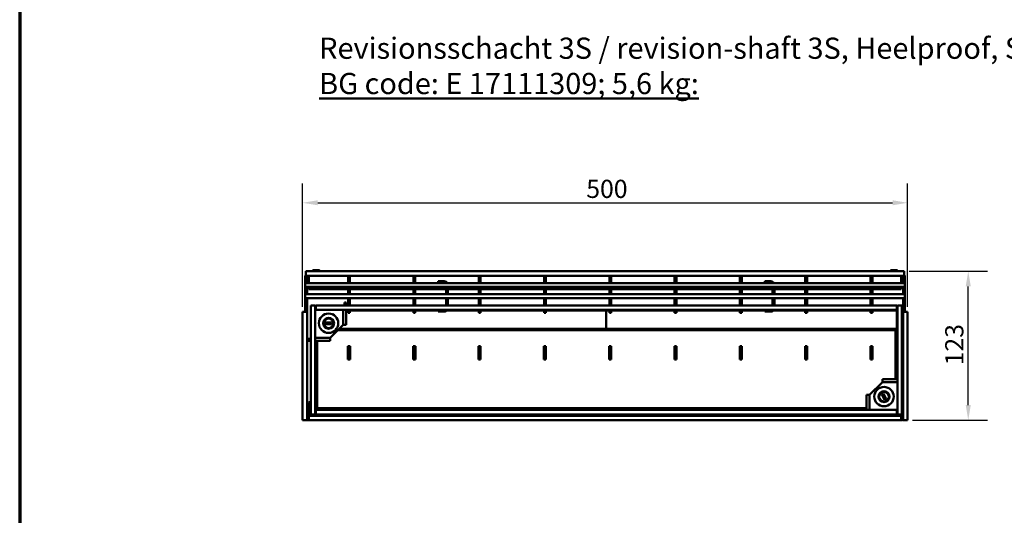
# Model space of a CAD drawing. Units: millimetres. Extents: x 0 to 21355, y 0 to 2970.
# Drawn here: x 6900 to 7712, y 750 to 1159 of the extents above; entities that cross this region are included whole.
import ezdxf

# ---------------------------------------------------------------- set-up
doc = ezdxf.new("R2010")
doc.units = ezdxf.units.MM
doc.header["$LTSCALE"] = 5
for name, color, linetype, lineweight in [('Bemaßungen(DIN)', 7, 'Continuous', 25), ('Rahmen (ISO)', 7, 'Continuous', 70), ('Sichtbare Kanten(DIN)', 7, 'Continuous', 50), ('Sichtbare tangentiale Kanten(DIN)', 7, 'Continuous', 50), ('Titel (ISO)', 7, 'Continuous', 50)]:
    doc.layers.add(name, color=color, linetype=linetype, lineweight=lineweight)
doc.styles.add('BemaßungstextDataSheet', font='GIL_____.TTF')
doc.styles.add('ÜberschriftentextDataSheet', font='GIL_____.TTF')
doc.dimstyles.new('BemaßungDataSheet', dxfattribs={"dimscale": 5, "dimtxt": 3, "dimasz": 2.5, "dimexe": 3.175, "dimexo": 0.8, "dimgap": 0.8, "dimtad": 1, "dimdec": 0, "dimrnd": 1e-08, "dimtxsty": 'BemaßungstextDataSheet', "dimcen": 0.09, "dimdle": 10, "dimclrd": 256, "dimclre": 256, "dimclrt": 256, "dimadec": 0, "dimazin": 2, "dimtfac": 1.166667, "dimtdec": 1, "dimtmove": 0, "dimatfit": 3, "dimfxl": 1, "dimtolj": 1, "dimtzin": 0, "dimlwd": -1, "dimlwe": -1, "dimarcsym": 0})

# ---------------------------------------------------------------- blocks, each defined once
blk = doc.blocks.new('Ränder Raster_ABCH')
at = {"layer": 'Rahmen (ISO)'}
blk.add_line((0, 594), (0, 0), dxfattribs=at)
blk = doc.blocks.new('*D191')
at = {"layer": 'Bemaßungen(DIN)', "transparency": 16777216}
for p, q in [((7133.3, 922.16), (7133.3, 1024.04)), ((7632.6, 922.16), (7632.6, 1024.04)), ((7145.8, 1008.16), (7620.1, 1008.16))]:
    blk.add_line(p, q, dxfattribs=at)
for points in [[(7145.8, 1010.25), (7145.8, 1006.08), (7133.3, 1008.16)], [(7620.1, 1010.25), (7620.1, 1006.08), (7632.6, 1008.16)]]:
    blk.add_solid(points, dxfattribs=at)
at = {"layer": 'Defpoints', "color": 0, "transparency": 16777216}
for p in [(7632.6, 1008.16), (7133.3, 918.16), (7632.6, 918.16)]:
    blk.add_point(p, dxfattribs=at)
at = {"layer": 'Bemaßungen(DIN)', "transparency": 16777216, "insert": (7367.42, 1012.16), "char_height": 15, "attachment_point": 7, "style": 'BemaßungstextDataSheet'}
blk.add_mtext('\\A1;500', dxfattribs=at)
blk = doc.blocks.new('*D192')
at = {"layer": 'Bemaßungen(DIN)', "transparency": 16777216}
for p, q in [((7633.85, 951.56), (7698.48, 951.56)), ((7682.6, 841.06), (7682.6, 939.06)), ((7636.6, 828.56), (7698.48, 828.56))]:
    blk.add_line(p, q, dxfattribs=at)
for points in [[(7680.52, 939.06), (7684.69, 939.06), (7682.6, 951.56)], [(7680.52, 841.06), (7684.69, 841.06), (7682.6, 828.56)]]:
    blk.add_solid(points, dxfattribs=at)
at = {"layer": 'Defpoints', "color": 0, "transparency": 16777216}
for p in [(7629.85, 951.56), (7682.6, 951.56), (7632.6, 828.56)]:
    blk.add_point(p, dxfattribs=at)
at = {"layer": 'Bemaßungen(DIN)', "transparency": 16777216, "insert": (7678.6, 873.91), "char_height": 15, "attachment_point": 7, "rotation": 90, "style": 'BemaßungstextDataSheet'}
blk.add_mtext('\\A1;123', dxfattribs=at)

msp = doc.modelspace()

# ---------------------------------------------------------------- linework, layer by layer
at = {"layer": 'Sichtbare Kanten(DIN)'}
for p, q in [((7629.853, 951.562), (7136.053, 951.562)), ((7136.053, 951.562), (7136.053, 947.812)), ((7146.653, 952.562), (7142.453, 952.562)), ((7623.453, 952.562), (7619.253, 952.562)), ((7629.853, 951.562), (7629.853, 947.812)), ((7135.553, 947.062), (7135.553, 942.738)), ((7135.553, 942.738), (7137.053, 942.738)), ((7135.553, 941.812), (7135.553, 942.738)), ((7629.853, 947.812), (7136.053, 947.812)), ((7137.053, 947.062), (7137.053, 942.738)), ((7137.053, 942.738), (7137.053, 941.812)), ((7138.553, 941.812), (7138.553, 947.812)), ((7170.903, 944.812), (7170.903, 946.812)), ((7172.403, 946.812), (7170.903, 946.812)), ((7170.903, 944.812), (7170.903, 941.812)), ((7172.403, 946.812), (7172.403, 944.812)), ((7172.403, 941.812), (7172.403, 944.812)), ((7224.791, 944.812), (7224.791, 946.812)), ((7226.291, 946.812), (7224.791, 946.812)), ((7224.791, 944.812), (7224.791, 941.812)), ((7226.291, 946.812), (7226.291, 944.812)), ((7226.291, 941.812), (7226.291, 944.812)), ((7250.235, 943.312), (7245.235, 943.312)), ((7245.235, 941.812), (7245.235, 943.312)), ((7278.678, 944.812), (7278.678, 946.812)), ((7280.178, 946.812), (7278.678, 946.812)), ((7278.678, 944.812), (7278.678, 941.812)), ((7280.178, 946.812), (7280.178, 944.812)), ((7280.178, 941.812), (7280.178, 944.812)), ((7332.566, 944.812), (7332.566, 946.812)), ((7334.066, 946.812), (7332.566, 946.812)), ((7332.566, 944.812), (7332.566, 941.812)), ((7334.066, 946.812), (7334.066, 944.812)), ((7334.066, 941.812), (7334.066, 944.812)), ((7386.453, 944.812), (7386.453, 946.812)), ((7387.953, 946.812), (7386.453, 946.812)), ((7386.453, 944.812), (7386.453, 941.812)), ((7387.953, 946.812), (7387.953, 944.812)), ((7387.953, 941.812), (7387.953, 944.812)), ((7440.341, 944.812), (7440.341, 946.812)), ((7441.841, 946.812), (7440.341, 946.812)), ((7440.341, 944.812), (7440.341, 941.812)), ((7441.841, 946.812), (7441.841, 944.812)), ((7441.841, 941.812), (7441.841, 944.812)), ((7494.228, 944.812), (7494.228, 946.812)), ((7495.728, 946.812), (7494.228, 946.812)), ((7494.228, 944.812), (7494.228, 941.812)), ((7495.728, 946.812), (7495.728, 944.812)), ((7495.728, 941.812), (7495.728, 944.812)), ((7519.672, 943.312), (7514.672, 943.312)), ((7514.672, 941.812), (7514.672, 943.312)), ((7548.116, 944.812), (7548.116, 946.812)), ((7549.616, 946.812), (7548.116, 946.812)), ((7548.116, 944.812), (7548.116, 941.812)), ((7549.616, 946.812), (7549.616, 944.812)), ((7549.616, 941.812), (7549.616, 944.812)), ((7602.003, 944.812), (7602.003, 946.812)), ((7603.503, 946.812), (7602.003, 946.812)), ((7602.003, 944.812), (7602.003, 941.812)), ((7603.503, 946.812), (7603.503, 944.812)), ((7603.503, 941.812), (7603.503, 944.812)), ((7627.353, 947.812), (7627.353, 941.812)), ((7628.853, 947.062), (7628.853, 942.738)), ((7628.853, 941.812), (7628.853, 942.738)), ((7628.853, 942.738), (7630.353, 942.738)), ((7630.353, 947.062), (7630.353, 942.738)), ((7630.353, 942.738), (7630.353, 941.812)), ((7135.553, 941.812), (7630.353, 941.812)), ((7135.553, 938.662), (7135.553, 941.812)), ((7135.553, 932.562), (7135.553, 938.662)), ((7630.353, 938.662), (7135.553, 938.662)), ((7137.053, 938.662), (7137.053, 932.562)), ((7138.553, 938.662), (7138.553, 937.067)), ((7138.553, 936.849), (7138.553, 937.067)), ((7170.903, 936.745), (7140.553, 936.745)), ((7170.903, 938.612), (7170.903, 938.662)), ((7172.403, 938.612), (7170.903, 938.612)), ((7170.903, 938.612), (7170.903, 932.612)), ((7172.403, 938.662), (7172.403, 938.612)), ((7172.403, 932.612), (7172.403, 938.612)), ((7224.791, 936.745), (7172.403, 936.745)), ((7224.791, 938.612), (7224.791, 938.662)), ((7226.291, 938.612), (7224.791, 938.612)), ((7224.791, 938.612), (7224.791, 932.612)), ((7226.291, 938.662), (7226.291, 938.612)), ((7226.291, 932.612), (7226.291, 938.612)), ((7251.735, 936.745), (7226.291, 936.745)), ((7251.735, 938.662), (7251.735, 932.562)), ((7253.235, 932.562), (7253.235, 938.662)), ((7278.678, 936.745), (7253.235, 936.745)), ((7278.678, 938.612), (7278.678, 938.662)), ((7280.178, 938.612), (7278.678, 938.612)), ((7278.678, 938.612), (7278.678, 932.612)), ((7280.178, 938.662), (7280.178, 938.612)), ((7280.178, 932.612), (7280.178, 938.612)), ((7332.566, 936.745), (7280.178, 936.745)), ((7332.566, 938.612), (7332.566, 938.662)), ((7334.066, 938.612), (7332.566, 938.612)), ((7332.566, 938.612), (7332.566, 932.612)), ((7334.066, 938.662), (7334.066, 938.612)), ((7334.066, 932.612), (7334.066, 938.612)), ((7386.453, 936.745), (7334.066, 936.745)), ((7386.453, 938.612), (7386.453, 938.662)), ((7387.953, 938.612), (7386.453, 938.612)), ((7386.453, 938.612), (7386.453, 932.612)), ((7387.953, 938.662), (7387.953, 938.612)), ((7387.953, 932.612), (7387.953, 938.612)), ((7440.341, 936.745), (7387.953, 936.745)), ((7440.341, 938.612), (7440.341, 938.662)), ((7441.841, 938.612), (7440.341, 938.612)), ((7440.341, 938.612), (7440.341, 932.612)), ((7441.841, 938.662), (7441.841, 938.612)), ((7441.841, 932.612), (7441.841, 938.612)), ((7494.228, 936.745), (7441.841, 936.745)), ((7494.228, 938.612), (7494.228, 938.662)), ((7495.728, 938.612), (7494.228, 938.612)), ((7494.228, 938.612), (7494.228, 932.612)), ((7495.728, 938.662), (7495.728, 938.612)), ((7495.728, 932.612), (7495.728, 938.612)), ((7521.172, 936.745), (7495.728, 936.745)), ((7521.172, 938.662), (7521.172, 932.562)), ((7522.672, 932.562), (7522.672, 938.662)), ((7548.116, 936.745), (7522.672, 936.745)), ((7548.116, 938.612), (7548.116, 938.662)), ((7549.616, 938.612), (7548.116, 938.612)), ((7548.116, 938.612), (7548.116, 932.612)), ((7549.616, 938.662), (7549.616, 938.612)), ((7549.616, 932.612), (7549.616, 938.612)), ((7602.003, 936.745), (7549.616, 936.745)), ((7602.003, 938.612), (7602.003, 938.662)), ((7603.503, 938.612), (7602.003, 938.612)), ((7602.003, 938.612), (7602.003, 932.612)), ((7603.503, 938.662), (7603.503, 938.612)), ((7603.503, 932.612), (7603.503, 938.612)), ((7625.353, 936.745), (7603.503, 936.745)), ((7627.353, 937.067), (7627.353, 938.662)), ((7627.353, 937.067), (7627.353, 936.849)), ((7628.853, 932.562), (7628.853, 938.662)), ((7630.353, 941.812), (7630.353, 938.662)), ((7630.353, 938.662), (7630.353, 932.562)), ((7135.553, 932.562), (7630.353, 932.562)), ((7135.553, 929.412), (7135.553, 932.562)), ((7135.553, 928.488), (7135.553, 929.412)), ((7630.353, 929.412), (7135.553, 929.412)), ((7137.053, 928.488), (7135.553, 928.488)), ((7135.553, 928.488), (7135.553, 923.412)), ((7137.053, 929.412), (7137.053, 928.488)), ((7137.053, 928.488), (7137.053, 923.412)), ((7170.903, 932.562), (7170.903, 932.612)), ((7170.903, 932.612), (7172.403, 932.612)), ((7170.903, 929.412), (7170.903, 923.412)), ((7172.403, 932.612), (7172.403, 932.562)), ((7172.403, 923.412), (7172.403, 929.412)), ((7224.791, 932.562), (7224.791, 932.612)), ((7224.791, 932.612), (7226.291, 932.612)), ((7224.791, 929.412), (7224.791, 923.412)), ((7226.291, 932.612), (7226.291, 932.562)), ((7226.291, 923.412), (7226.291, 929.412)), ((7251.735, 929.412), (7251.735, 923.412)), ((7253.235, 923.412), (7253.235, 929.412)), ((7278.678, 932.562), (7278.678, 932.612)), ((7278.678, 932.612), (7280.178, 932.612)), ((7278.678, 929.412), (7278.678, 923.412)), ((7280.178, 932.612), (7280.178, 932.562)), ((7280.178, 923.412), (7280.178, 929.412)), ((7332.566, 932.562), (7332.566, 932.612)), ((7332.566, 932.612), (7334.066, 932.612)), ((7332.566, 929.412), (7332.566, 923.412)), ((7334.066, 932.612), (7334.066, 932.562)), ((7334.066, 923.412), (7334.066, 929.412)), ((7386.453, 932.562), (7386.453, 932.612)), ((7386.453, 932.612), (7387.953, 932.612)), ((7386.453, 929.412), (7386.453, 923.412)), ((7387.953, 932.612), (7387.953, 932.562)), ((7387.953, 923.412), (7387.953, 929.412)), ((7440.341, 932.562), (7440.341, 932.612)), ((7440.341, 932.612), (7441.841, 932.612)), ((7440.341, 929.412), (7440.341, 923.412)), ((7441.841, 932.612), (7441.841, 932.562)), ((7441.841, 923.412), (7441.841, 929.412)), ((7494.228, 932.562), (7494.228, 932.612)), ((7494.228, 932.612), (7495.728, 932.612)), ((7494.228, 929.412), (7494.228, 923.412)), ((7495.728, 932.612), (7495.728, 932.562)), ((7495.728, 923.412), (7495.728, 929.412)), ((7521.172, 929.412), (7521.172, 923.412)), ((7522.672, 923.412), (7522.672, 929.412)), ((7548.116, 932.562), (7548.116, 932.612)), ((7548.116, 932.612), (7549.616, 932.612)), ((7548.116, 929.412), (7548.116, 923.412)), ((7549.616, 932.612), (7549.616, 932.562)), ((7549.616, 923.412), (7549.616, 929.412)), ((7602.003, 932.562), (7602.003, 932.612)), ((7602.003, 932.612), (7603.503, 932.612)), ((7602.003, 929.412), (7602.003, 923.412)), ((7603.503, 932.612), (7603.503, 932.562)), ((7603.503, 923.412), (7603.503, 929.412)), ((7628.853, 928.488), (7628.853, 929.412)), ((7630.353, 928.488), (7628.853, 928.488)), ((7628.853, 928.488), (7628.853, 923.412)), ((7630.353, 932.562), (7630.353, 929.412)), ((7630.353, 929.412), (7630.353, 928.488)), ((7630.353, 928.488), (7630.353, 923.412)), ((7133.303, 918.162), (7137.053, 918.162)), ((7133.303, 828.562), (7133.303, 918.162)), ((7137.053, 923.412), (7135.553, 923.412)), ((7135.553, 921.412), (7135.553, 923.412)), ((7135.553, 918.162), (7135.553, 921.412)), ((7137.053, 923.412), (7137.053, 921.412)), ((7137.053, 921.412), (7137.053, 918.162)), ((7137.053, 918.162), (7137.053, 828.562)), ((7140.053, 923.412), (7143.803, 923.412)), ((7140.053, 833.312), (7140.053, 923.412)), ((7143.803, 923.412), (7143.803, 833.312)), ((7144.303, 921.162), (7143.803, 921.162)), ((7144.303, 919.662), (7143.803, 919.662)), ((7143.903, 922.762), (7144.303, 922.762)), ((7144.303, 921.262), (7143.903, 921.262)), ((7144.303, 923.412), (7144.303, 919.662)), ((7383.953, 923.412), (7144.303, 923.412)), ((7383.953, 919.662), (7144.303, 919.662)), ((7167.803, 923.662), (7167.803, 925.662)), ((7169.303, 925.662), (7167.803, 925.662)), ((7167.803, 923.662), (7167.803, 923.412)), ((7169.303, 925.662), (7169.303, 923.662)), ((7169.303, 923.412), (7169.303, 923.662)), ((7169.303, 919.662), (7169.303, 907.307)), ((7170.903, 919.662), (7170.903, 918.162)), ((7170.903, 917.162), (7170.903, 918.162)), ((7172.403, 918.162), (7172.403, 919.662)), ((7172.403, 918.162), (7172.403, 917.162)), ((7224.791, 919.662), (7224.791, 918.162)), ((7224.791, 917.162), (7224.791, 918.162)), ((7226.291, 918.162), (7226.291, 919.662)), ((7226.291, 918.162), (7226.291, 917.162)), ((7245.235, 919.662), (7245.235, 918.312)), ((7245.235, 918.312), (7250.235, 918.312)), ((7278.678, 919.662), (7278.678, 918.162)), ((7278.678, 917.162), (7278.678, 918.162)), ((7280.178, 918.162), (7280.178, 919.662)), ((7280.178, 918.162), (7280.178, 917.162)), ((7332.566, 919.662), (7332.566, 918.162)), ((7332.566, 917.162), (7332.566, 918.162)), ((7334.066, 918.162), (7334.066, 919.662)), ((7334.066, 918.162), (7334.066, 917.162)), ((7383.953, 923.412), (7623.603, 923.412)), ((7383.953, 919.662), (7623.603, 919.662)), ((7386.453, 919.662), (7386.453, 918.162)), ((7386.453, 917.162), (7386.453, 918.162)), ((7387.953, 918.162), (7387.953, 919.662)), ((7387.953, 918.162), (7387.953, 917.162)), ((7440.341, 919.662), (7440.341, 918.162)), ((7440.341, 917.162), (7440.341, 918.162)), ((7441.841, 918.162), (7441.841, 919.662)), ((7441.841, 918.162), (7441.841, 917.162)), ((7494.228, 919.662), (7494.228, 918.162)), ((7494.228, 917.162), (7494.228, 918.162)), ((7495.728, 918.162), (7495.728, 919.662)), ((7495.728, 918.162), (7495.728, 917.162)), ((7514.672, 919.662), (7514.672, 918.312)), ((7514.672, 918.312), (7519.672, 918.312)), ((7548.116, 919.662), (7548.116, 918.162)), ((7548.116, 917.162), (7548.116, 918.162)), ((7549.616, 918.162), (7549.616, 919.662)), ((7549.616, 918.162), (7549.616, 917.162)), ((7602.003, 919.662), (7602.003, 918.162)), ((7602.003, 917.162), (7602.003, 918.162)), ((7603.503, 918.162), (7603.503, 919.662)), ((7603.503, 918.162), (7603.503, 917.162)), ((7623.603, 923.412), (7623.603, 919.662)), ((7624.003, 922.762), (7623.603, 922.762)), ((7623.603, 921.262), (7624.003, 921.262)), ((7623.603, 921.162), (7624.103, 921.162)), ((7623.603, 919.223), (7623.603, 919.662)), ((7623.603, 919.662), (7624.103, 919.662)), ((7623.603, 904.131), (7623.603, 919.223)), ((7624.103, 923.412), (7624.103, 833.312)), ((7627.853, 923.412), (7624.103, 923.412)), ((7627.853, 833.312), (7627.853, 923.412)), ((7630.353, 923.412), (7628.853, 923.412)), ((7628.853, 921.412), (7628.853, 923.412)), ((7628.853, 918.162), (7628.853, 921.412)), ((7628.853, 918.162), (7632.603, 918.162)), ((7628.853, 828.562), (7628.853, 918.162)), ((7630.353, 923.412), (7630.353, 921.412)), ((7630.353, 921.412), (7630.353, 918.162)), ((7632.603, 918.162), (7632.603, 828.562)), ((7170.903, 917.162), (7172.403, 917.162)), ((7224.791, 917.162), (7226.291, 917.162)), ((7278.678, 917.162), (7280.178, 917.162)), ((7332.566, 917.162), (7334.066, 917.162)), ((7386.453, 917.162), (7387.953, 917.162)), ((7440.341, 917.162), (7441.841, 917.162)), ((7494.228, 917.162), (7495.728, 917.162)), ((7548.116, 917.162), (7549.616, 917.162)), ((7602.003, 917.162), (7603.503, 917.162)), ((7152.303, 909.412), (7157.303, 909.412)), ((7152.303, 909.412), (7152.347, 909.369)), ((7152.303, 907.912), (7152.303, 909.412)), ((7152.303, 907.912), (7152.347, 907.956)), ((7157.303, 907.912), (7152.303, 907.912)), ((7157.26, 909.369), (7152.347, 909.369)), ((7152.347, 909.369), (7152.347, 907.956)), ((7152.347, 907.956), (7157.26, 907.956)), ((7156.159, 896.662), (7166.803, 907.307)), ((7157.303, 909.412), (7157.26, 909.369)), ((7157.26, 907.956), (7157.26, 909.369)), ((7157.303, 907.912), (7157.26, 907.956)), ((7157.303, 909.412), (7157.303, 907.912)), ((7169.303, 907.307), (7166.803, 907.307)), ((7139.803, 895.662), (7137.803, 895.662)), ((7137.803, 894.162), (7137.803, 895.662)), ((7137.803, 894.162), (7139.803, 894.162)), ((7140.053, 895.662), (7139.803, 895.662)), ((7139.803, 894.162), (7140.053, 894.162)), ((7156.159, 894.162), (7143.803, 894.162)), ((7156.159, 894.162), (7156.159, 896.662)), ((7170.803, 878.813), (7170.803, 889.813)), ((7170.803, 889.813), (7172.503, 889.813)), ((7170.903, 889.813), (7170.903, 889.313)), ((7172.403, 889.313), (7170.903, 889.313)), ((7170.903, 887.313), (7170.903, 889.313)), ((7170.903, 887.313), (7170.903, 880.313)), ((7172.403, 889.313), (7172.403, 889.813)), ((7172.403, 889.313), (7172.403, 887.313)), ((7172.403, 880.313), (7172.403, 887.313)), ((7172.503, 889.813), (7172.503, 878.813)), ((7224.691, 878.813), (7224.691, 889.813)), ((7224.691, 889.813), (7226.391, 889.813)), ((7224.791, 889.813), (7224.791, 889.313)), ((7226.291, 889.313), (7224.791, 889.313)), ((7224.791, 887.313), (7224.791, 889.313)), ((7224.791, 887.313), (7224.791, 880.313)), ((7226.291, 889.313), (7226.291, 889.813)), ((7226.291, 889.313), (7226.291, 887.313)), ((7226.291, 880.313), (7226.291, 887.313)), ((7226.391, 889.813), (7226.391, 878.813)), ((7278.578, 878.813), (7278.578, 889.813)), ((7278.578, 889.813), (7280.278, 889.813)), ((7278.678, 889.813), (7278.678, 889.313)), ((7280.178, 889.313), (7278.678, 889.313)), ((7278.678, 887.313), (7278.678, 889.313)), ((7278.678, 887.313), (7278.678, 880.313)), ((7280.178, 889.313), (7280.178, 889.813)), ((7280.178, 889.313), (7280.178, 887.313)), ((7280.178, 880.313), (7280.178, 887.313)), ((7280.278, 889.813), (7280.278, 878.813)), ((7332.466, 878.813), (7332.466, 889.813)), ((7332.466, 889.813), (7334.166, 889.813)), ((7332.566, 889.813), (7332.566, 889.313)), ((7334.066, 889.313), (7332.566, 889.313)), ((7332.566, 887.313), (7332.566, 889.313)), ((7332.566, 887.313), (7332.566, 880.313)), ((7334.066, 889.313), (7334.066, 889.813)), ((7334.066, 889.313), (7334.066, 887.313)), ((7334.066, 880.313), (7334.066, 887.313)), ((7334.166, 889.813), (7334.166, 878.813)), ((7386.353, 878.813), (7386.353, 889.813)), ((7386.353, 889.813), (7388.053, 889.813)), ((7386.453, 889.813), (7386.453, 889.313)), ((7387.953, 889.313), (7386.453, 889.313)), ((7386.453, 887.313), (7386.453, 889.313)), ((7386.453, 887.313), (7386.453, 880.313)), ((7387.953, 889.313), (7387.953, 889.813)), ((7387.953, 889.313), (7387.953, 887.313)), ((7387.953, 880.313), (7387.953, 887.313)), ((7388.053, 889.813), (7388.053, 878.813)), ((7440.241, 878.813), (7440.241, 889.813)), ((7440.241, 889.813), (7441.941, 889.813)), ((7440.341, 889.813), (7440.341, 889.313)), ((7441.841, 889.313), (7440.341, 889.313)), ((7440.341, 887.313), (7440.341, 889.313)), ((7440.341, 887.313), (7440.341, 880.313)), ((7441.841, 889.313), (7441.841, 889.813)), ((7441.841, 889.313), (7441.841, 887.313)), ((7441.841, 880.313), (7441.841, 887.313)), ((7441.941, 889.813), (7441.941, 878.813)), ((7494.128, 878.813), (7494.128, 889.813)), ((7494.128, 889.813), (7495.828, 889.813)), ((7494.228, 889.813), (7494.228, 889.313)), ((7495.728, 889.313), (7494.228, 889.313)), ((7494.228, 887.313), (7494.228, 889.313)), ((7494.228, 887.313), (7494.228, 880.313)), ((7495.728, 889.313), (7495.728, 889.813)), ((7495.728, 889.313), (7495.728, 887.313)), ((7495.728, 880.313), (7495.728, 887.313)), ((7495.828, 889.813), (7495.828, 878.813)), ((7548.016, 878.813), (7548.016, 889.813)), ((7548.016, 889.813), (7549.716, 889.813)), ((7548.116, 889.813), (7548.116, 889.313)), ((7549.616, 889.313), (7548.116, 889.313)), ((7548.116, 887.313), (7548.116, 889.313)), ((7548.116, 887.313), (7548.116, 880.313)), ((7549.616, 889.313), (7549.616, 889.813)), ((7549.616, 889.313), (7549.616, 887.313)), ((7549.616, 880.313), (7549.616, 887.313)), ((7549.716, 889.813), (7549.716, 878.813)), ((7601.903, 878.813), (7601.903, 889.813)), ((7601.903, 889.813), (7603.603, 889.813)), ((7602.003, 889.813), (7602.003, 889.313)), ((7603.503, 889.313), (7602.003, 889.313)), ((7602.003, 887.313), (7602.003, 889.313)), ((7602.003, 887.313), (7602.003, 880.313)), ((7603.503, 889.313), (7603.503, 889.813)), ((7603.503, 889.313), (7603.503, 887.313)), ((7603.503, 880.313), (7603.503, 887.313)), ((7603.603, 889.813), (7603.603, 878.813)), ((7172.503, 878.813), (7170.803, 878.813)), ((7170.903, 879.313), (7170.903, 880.313)), ((7170.903, 879.313), (7172.403, 879.313)), ((7172.403, 880.313), (7172.403, 879.313)), ((7226.391, 878.813), (7224.691, 878.813)), ((7224.791, 879.313), (7224.791, 880.313)), ((7224.791, 879.313), (7226.291, 879.313)), ((7226.291, 880.313), (7226.291, 879.313)), ((7280.278, 878.813), (7278.578, 878.813)), ((7278.678, 879.313), (7278.678, 880.313)), ((7278.678, 879.313), (7280.178, 879.313)), ((7280.178, 880.313), (7280.178, 879.313)), ((7334.166, 878.813), (7332.466, 878.813)), ((7332.566, 879.313), (7332.566, 880.313)), ((7332.566, 879.313), (7334.066, 879.313)), ((7334.066, 880.313), (7334.066, 879.313)), ((7388.053, 878.813), (7386.353, 878.813)), ((7386.453, 879.313), (7386.453, 880.313)), ((7386.453, 879.313), (7387.953, 879.313)), ((7387.953, 880.313), (7387.953, 879.313)), ((7441.941, 878.813), (7440.241, 878.813)), ((7440.341, 879.313), (7440.341, 880.313)), ((7440.341, 879.313), (7441.841, 879.313)), ((7441.841, 880.313), (7441.841, 879.313)), ((7495.828, 878.813), (7494.128, 878.813)), ((7494.228, 879.313), (7494.228, 880.313)), ((7494.228, 879.313), (7495.728, 879.313)), ((7495.728, 880.313), (7495.728, 879.313)), ((7549.716, 878.813), (7548.016, 878.813)), ((7548.116, 879.313), (7548.116, 880.313)), ((7548.116, 879.313), (7549.616, 879.313)), ((7549.616, 880.313), (7549.616, 879.313)), ((7603.603, 878.813), (7601.903, 878.813)), ((7602.003, 879.313), (7602.003, 880.313)), ((7602.003, 879.313), (7603.503, 879.313)), ((7603.503, 880.313), (7603.503, 879.313)), ((7611.748, 862.562), (7624.103, 862.562)), ((7611.748, 862.562), (7611.748, 860.062)), ((7628.103, 862.562), (7627.853, 862.562)), ((7628.103, 862.562), (7628.853, 862.562)), ((7611.748, 860.062), (7601.103, 849.418)), ((7627.853, 861.062), (7628.103, 861.062)), ((7628.853, 861.062), (7628.103, 861.062)), ((7598.603, 837.062), (7598.603, 849.418)), ((7601.103, 849.418), (7598.603, 849.418)), ((7611.288, 849.937), (7612.62, 850.627)), ((7611.288, 849.937), (7611.347, 849.919)), ((7613.587, 845.498), (7611.288, 849.937)), ((7612.601, 850.569), (7611.347, 849.919)), ((7611.347, 849.919), (7613.606, 845.556)), ((7612.62, 850.627), (7612.601, 850.569)), ((7614.86, 846.206), (7612.601, 850.569)), ((7612.62, 850.627), (7614.919, 846.187)), ((7614.919, 846.187), (7613.587, 845.498)), ((7613.587, 845.498), (7613.606, 845.556)), ((7613.606, 845.556), (7614.86, 846.206)), ((7614.919, 846.187), (7614.86, 846.206)), ((7138.553, 843.276), (7138.553, 843.058)), ((7138.553, 840.062), (7138.553, 843.058)), ((7138.553, 840.062), (7138.553, 832.312)), ((7144.303, 837.062), (7143.803, 837.062)), ((7144.303, 837.062), (7144.303, 833.312)), ((7383.953, 837.062), (7144.303, 837.062)), ((7383.953, 837.062), (7623.603, 837.062)), ((7623.603, 837.062), (7623.603, 833.312)), ((7623.603, 837.062), (7624.103, 837.062)), ((7138.553, 828.562), (7138.553, 832.312)), ((7138.553, 832.312), (7627.353, 832.312)), ((7143.803, 833.312), (7140.053, 833.312)), ((7144.303, 835.562), (7143.803, 835.562)), ((7144.303, 835.462), (7143.903, 835.462)), ((7143.903, 833.962), (7144.303, 833.962)), ((7623.603, 833.312), (7144.303, 833.312)), ((7598.603, 833.312), (7598.603, 833.062)), ((7598.603, 832.312), (7598.603, 833.062)), ((7600.103, 833.062), (7600.103, 833.312)), ((7600.103, 833.062), (7600.103, 832.312)), ((7623.603, 835.562), (7624.103, 835.562)), ((7623.603, 835.462), (7624.003, 835.462)), ((7624.003, 833.962), (7623.603, 833.962)), ((7624.103, 833.312), (7627.853, 833.312)), ((7627.353, 833.312), (7627.353, 832.312)), ((7627.353, 828.562), (7627.353, 832.312)), ((7137.053, 828.562), (7133.303, 828.562)), ((7138.553, 828.562), (7627.353, 828.562)), ((7628.853, 828.562), (7632.603, 828.562))]:
    msp.add_line(p, q, dxfattribs=at)
for centre, radius in [((7154.803, 908.662), 8), ((7154.803, 908.662), 4.5), ((7154.803, 908.662), 4), ((7613.103, 848.062), 8), ((7613.103, 848.062), 4.5), ((7613.103, 848.062), 4)]:
    msp.add_circle(centre, radius, dxfattribs=at)
for centre, radius, start, end in [((7142.453, 951.562), 1, 90, 180), ((7146.653, 951.562), 1, 0, 90), ((7619.253, 951.562), 1, 90, 180), ((7623.453, 951.562), 1, 0, 90), ((7138.553, 947.062), 3, 146.44269, 180), ((7138.553, 947.062), 1.5, 150, 180), ((7250.235, 940.312), 3, 30.000022, 90), ((7519.672, 940.312), 3, 30.000022, 90), ((7627.353, 947.062), 1.5, 0, 30), ((7627.353, 947.062), 3, 0, 33.55731), ((7143.903, 921.162), 1.6, 90, 93.583322), ((7143.903, 921.162), 0.1, 90, 180), ((7250.235, 921.312), 3, 270, 326.633012), ((7519.672, 921.312), 3, 270, 326.633012), ((7624.003, 921.162), 1.6, 86.416678, 90), ((7624.003, 921.162), 0.1, 0, 90), ((7138.553, 831.562), 1.5, 180, 270), ((7138.553, 831.562), 3, 240, 270), ((7143.903, 835.562), 0.1, 180, 270), ((7143.903, 835.562), 1.6, 266.416678, 270), ((7624.003, 835.562), 0.1, 270, 0), ((7624.003, 835.562), 1.6, 270, 273.583322), ((7627.353, 831.562), 1.5, 270, 0), ((7627.353, 831.562), 3, 270, 300)]:
    msp.add_arc(centre, radius, start, end, dxfattribs=at)
for centre, major_axis, start_param, end_param in [((7140.553, 936.849), (-2, 0), 0, 1.5707963), ((7625.353, 936.849), (2, 0), 4.712389, 6.2831853), ((7140.553, 843.276), (-2, 0), 4.9650692, 6.2831853)]:
    msp.add_ellipse(centre, major_axis=major_axis, ratio=0.052336, start_param=start_param, end_param=end_param, dxfattribs=at)
for points, knots in [([(7624.103, 907.313), (7624.103, 906.373), (7624.141, 905.436), (7623.964, 904.679), (7623.819, 904.063), (7623.48, 903.567), (7622.969, 903.255), (7622.852, 903.184), (7622.729, 903.122), (7622.603, 903.07)], [1.8728223, 1.8728223, 1.8728223, 1.8728223, 2.5072075, 2.5072075, 2.5072075, 3.0238337, 3.0238337, 3.0238337, 3.1415927, 3.1415927, 3.1415927, 3.1415927]), ([(7144.303, 837.062), (7144.562, 837.062), (7144.821, 837.475), (7145.08, 838.048), (7145.155, 838.212), (7145.229, 838.387), (7145.303, 838.562)], [0, 0, 0, 0, 1.2205093, 1.2205093, 1.2205093, 1.5707963, 1.5707963, 1.5707963, 1.5707963])]:
    msp.add_open_spline(points, degree=3, knots=knots, dxfattribs=at)
for points in [[(7622.603, 903.07), (7622.937, 903.463), (7623.27, 903.853), (7623.603, 904.131)], [(7145.303, 838.562), (7144.911, 838.062), (7144.527, 837.562), (7144.247, 837.062)]]:
    msp.add_open_spline(points, degree=3, dxfattribs=at)
at = {"layer": 'Sichtbare tangentiale Kanten(DIN)'}
for p, q in [((7137.053, 947.062), (7135.553, 947.062)), ((7170.903, 944.812), (7172.403, 944.812)), ((7224.791, 944.812), (7226.291, 944.812)), ((7250.235, 943.312), (7250.235, 941.812)), ((7278.678, 944.812), (7280.178, 944.812)), ((7332.566, 944.812), (7334.066, 944.812)), ((7386.453, 944.812), (7387.953, 944.812)), ((7440.341, 944.812), (7441.841, 944.812)), ((7494.228, 944.812), (7495.728, 944.812)), ((7519.672, 943.312), (7519.672, 941.812)), ((7548.116, 944.812), (7549.616, 944.812)), ((7602.003, 944.812), (7603.503, 944.812)), ((7630.353, 947.062), (7628.853, 947.062)), ((7170.903, 937.067), (7138.553, 937.067)), ((7224.791, 937.067), (7172.403, 937.067)), ((7251.735, 937.067), (7226.291, 937.067)), ((7278.678, 937.067), (7253.235, 937.067)), ((7332.566, 937.067), (7280.178, 937.067)), ((7386.453, 937.067), (7334.066, 937.067)), ((7440.341, 937.067), (7387.953, 937.067)), ((7494.228, 937.067), (7441.841, 937.067)), ((7521.172, 937.067), (7495.728, 937.067)), ((7548.116, 937.067), (7522.672, 937.067)), ((7602.003, 937.067), (7549.616, 937.067)), ((7627.353, 937.067), (7603.503, 937.067)), ((7135.553, 921.412), (7137.053, 921.412)), ((7143.903, 921.262), (7143.903, 922.762)), ((7166.803, 907.307), (7166.803, 919.662)), ((7169.303, 923.662), (7167.803, 923.662)), ((7170.903, 919.223), (7169.303, 919.223)), ((7172.403, 918.162), (7170.903, 918.162)), ((7224.791, 919.223), (7172.403, 919.223)), ((7226.291, 918.162), (7224.791, 918.162)), ((7245.235, 919.223), (7226.291, 919.223)), ((7250.235, 918.312), (7250.235, 919.662)), ((7278.678, 919.223), (7252.387, 919.223)), ((7280.178, 918.162), (7278.678, 918.162)), ((7332.566, 919.223), (7280.178, 919.223)), ((7334.066, 918.162), (7332.566, 918.162)), ((7383.953, 919.223), (7334.066, 919.223)), ((7383.953, 919.223), (7386.453, 919.223)), ((7383.953, 919.223), (7383.953, 904.131)), ((7387.953, 918.162), (7386.453, 918.162)), ((7387.953, 919.223), (7440.341, 919.223)), ((7441.841, 918.162), (7440.341, 918.162)), ((7441.841, 919.223), (7494.228, 919.223)), ((7495.728, 918.162), (7494.228, 918.162)), ((7495.728, 919.223), (7514.672, 919.223)), ((7519.672, 918.312), (7519.672, 919.662)), ((7521.825, 919.223), (7548.116, 919.223)), ((7549.616, 918.162), (7548.116, 918.162)), ((7549.616, 919.223), (7602.003, 919.223)), ((7603.503, 918.162), (7602.003, 918.162)), ((7603.503, 919.223), (7623.603, 919.223)), ((7624.003, 921.262), (7624.003, 922.762)), ((7628.853, 921.412), (7630.353, 921.412)), ((7162.567, 903.07), (7622.603, 903.07)), ((7383.953, 904.131), (7163.627, 904.131)), ((7383.953, 904.131), (7622.603, 904.131)), ((7623.603, 904.131), (7622.603, 904.131)), ((7622.603, 903.07), (7624.103, 903.07)), ((7622.603, 862.562), (7622.603, 903.07)), ((7139.803, 894.162), (7139.803, 895.662)), ((7143.803, 896.662), (7156.159, 896.662)), ((7145.303, 838.562), (7145.303, 894.162)), ((7172.403, 887.313), (7170.903, 887.313)), ((7226.291, 887.313), (7224.791, 887.313)), ((7280.178, 887.313), (7278.678, 887.313)), ((7334.066, 887.313), (7332.566, 887.313)), ((7387.953, 887.313), (7386.453, 887.313)), ((7441.841, 887.313), (7440.341, 887.313)), ((7495.728, 887.313), (7494.228, 887.313)), ((7549.616, 887.313), (7548.116, 887.313)), ((7603.503, 887.313), (7602.003, 887.313)), ((7172.403, 880.313), (7170.903, 880.313)), ((7226.291, 880.313), (7224.791, 880.313)), ((7280.178, 880.313), (7278.678, 880.313)), ((7334.066, 880.313), (7332.566, 880.313)), ((7387.953, 880.313), (7386.453, 880.313)), ((7441.841, 880.313), (7440.341, 880.313)), ((7495.728, 880.313), (7494.228, 880.313)), ((7549.616, 880.313), (7548.116, 880.313)), ((7603.503, 880.313), (7602.003, 880.313)), ((7628.103, 862.562), (7628.103, 861.062)), ((7624.103, 860.062), (7611.748, 860.062)), ((7601.103, 849.418), (7601.103, 837.062)), ((7138.553, 843.058), (7140.053, 843.058)), ((7138.553, 840.062), (7140.053, 840.062)), ((7145.303, 838.562), (7143.803, 838.562)), ((7598.603, 838.562), (7145.303, 838.562)), ((7143.903, 835.462), (7143.903, 833.962)), ((7598.603, 833.062), (7600.103, 833.062)), ((7624.003, 835.462), (7624.003, 833.962))]:
    msp.add_line(p, q, dxfattribs=at)

# ---------------------------------------------------------------- block references
at = {"xscale": 5, "yscale": 5, "zscale": 5}
msp.add_blockref('Ränder Raster_ABCH', (6899.925, 0.04), dxfattribs=at)

# ---------------------------------------------------------------- texts
at = {"layer": 'Titel (ISO)', "insert": (7147.022, 1097.929), "char_height": 17.5, "width": 1049.22989, "attachment_point": 7, "line_spacing_factor": 0.999579, "style": 'ÜberschriftentextDataSheet'}
msp.add_mtext('\\fVerdana|b0|i0;\\H17.5000;Revisionsschacht 3S / revision-shaft 3S, Heelproof, SW 3x6 mm, SH 110, C250\\fVerdana|b0|i0;\\H17.5000;\\L\\P\\fVerdana|b0|i0;\\H17.5000;\\LBG code: E 17111309; 5,6 kg:', dxfattribs=at)

# ---------------------------------------------------------------- dimensions: what is measured, and where the dimension line sits
at = {"layer": 'Bemaßungen(DIN)'}
dim = msp.add_linear_dim(base=(7632.603, 1008.162), p1=(7133.303, 918.162), p2=(7632.603, 918.162), dimstyle='BemaßungDataSheet', override={"dimgap": 0.8, "dimdec": 0, "dimlfac": 1.001402, "dimtol": 0, "dimlim": 0, "dimtp": 0, "dimtm": 0, "dimtdec": 1, "dimtofl": 0, "dimatfit": 1}, dxfattribs=at)
dim.commit()
dim.dimension.update_dxf_attribs({"geometry": '*D191', "text_midpoint": (7382.953, 1008.162), "dimtype": 160})
dim = msp.add_linear_dim(base=(7682.603, 951.562), p1=(7632.603, 828.562), p2=(7629.853, 951.562), angle=90, dimstyle='BemaßungDataSheet', override={"dimgap": 0.8, "dimdec": 0, "dimtol": 0, "dimlim": 0, "dimtp": 0, "dimtm": 0, "dimtdec": 1, "dimtofl": 0, "dimatfit": 1}, dxfattribs=at)
dim.commit()
dim.dimension.update_dxf_attribs({"geometry": '*D192', "text_midpoint": (7682.603, 887.261), "dimtype": 160})

doc.saveas('drawing.dxf')
